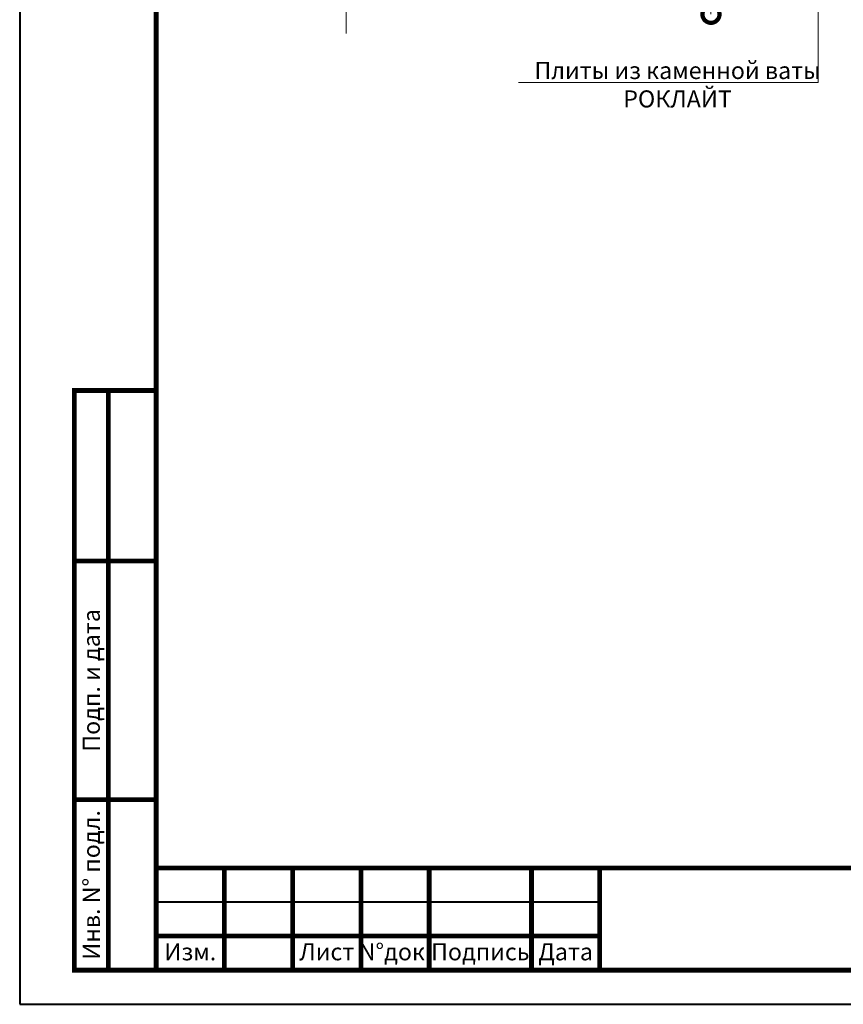
# Model space of a CAD drawing. Units: millimetres. Extents: x -120431 to 40026, y -6360 to 2974.
# Drawn here: x 4858 to 6065, y -3170 to -1726 of the extents above; entities that cross this region are included whole.
import ezdxf
from ezdxf import colors
from ezdxf.entities.mleader import LeaderData, LeaderLine
from ezdxf.enums import TextEntityAlignment as Align
from ezdxf.math import Vec2, Vec3

# ---------------------------------------------------------------- set-up
doc = ezdxf.new("R2010")
doc.units = ezdxf.units.MM
doc.layers.get('0').update_dxf_attribs({"lineweight": 30})
doc.layers.add('FP-XX-МАРКИ ПОМЕЩЕНИЙ', color=250, linetype='Continuous', lineweight=25)
for name, color, linetype, lineweight, true_color in [('TN-АННОТАЦИИ', 7, 'Continuous', 20, 0x000000), ('TN-АННОТАЦИИ @ 10', 7, 'Continuous', 20, 0x000000), ('TN-ТАБЛИЦЫ', 7, 'Continuous', 40, 0x000000)]:
    doc.layers.add(name, color=color, linetype=linetype, lineweight=lineweight, true_color=true_color)
doc.styles.add('TN-Текст', font='isocpeur.ttf')

# ---------------------------------------------------------------- blocks, each defined once
blk = doc.blocks.new('*U18')
blk.add_lwpolyline([(0, 0), (210, 0), (210, 297), (0, 297)], close=True)
at = {"const_width": 0.7}
for points in [[(20, 5), (205, 5), (205, 292), (20, 292)], [(8, 5), (20, 5), (20, 90), (8, 90)], [(20, 20), (20, 5), (205, 5), (205, 20)]]:
    blk.add_lwpolyline(points, close=True, dxfattribs=at)
for points in [[(13, 5), (13, 90)], [(20, 65), (8, 65)], [(20, 30), (8, 30)], [(30, 20), (30, 5)], [(40, 20), (40, 5)], [(50, 20), (50, 5)], [(60, 20), (60, 5)], [(75, 20), (75, 5)], [(85, 20), (85, 5)], [(85, 10), (20, 10)]]:
    blk.add_lwpolyline(points, dxfattribs=at)
blk.add_lwpolyline([(85, 15), (20, 15)])
at = {"color": 0, "style": 'TN-Текст'}
for s, p in [('Подп. и дата', (10.5, 47.5)), ('Инв. N%%D подл.', (10.5, 17.5))]:
    blk.add_text(s, height=2.5, rotation=90, dxfattribs=at).set_placement(p, align=Align.MIDDLE_CENTER)
for s, p in [('Изм.', (25, 5.67)), ('Лист', (45, 5.67)), ('N%%Dдок.', (55, 5.67)), ('Подпись', (67.5, 5.67)), ('Дата', (80, 5.67))]:
    blk.add_text(s, height=2.5, dxfattribs=at).set_placement(p, align=Align.BOTTOM_CENTER)
at = {"color": 0, "style": 'TN-Текст', "flags": 8}
for tag, p, height in [('ФОРМА6_001', (131.78, 11.28), 3.5), ('ФОРМАТ', (187, 1.5), 2.5)]:
    blk.add_attdef(tag, p, '', height=height, dxfattribs=at)
blk.add_attdef('ЛИСТ__', text='', height=2.5, dxfattribs=at).set_placement((200, 9.5), align=Align.MIDDLE_CENTER)
blk = doc.blocks.new('*U14')
at = {"lineweight": 0}
blk.add_wipeout([(249, -981), (249, 0), (-1542, 0), (-1617, 206), (-1767, -206), (-1842, 0), (-3627, 0), (-3627, -981), (-1842, -981), (-1767, -1187), (-1617, -775), (-1542, -981)], dxfattribs=at).dxf.layer = 'FP-XX-МАРКИ ПОМЕЩЕНИЙ'
at = {"linetype": 'Continuous'}
blk.add_lwpolyline([(-3584, 0), (-1842, 0), (-1842, 0), (-1767, -206), (-1617, 206), (-1542, 0), (200, 0)], dxfattribs=at)
blk = doc.blocks.new('_DotSmall')
at = {"color": 0, "linetype": 'ByBlock', "const_width": 0.5}
blk.add_lwpolyline([(-0.0625, 0, 1), (0.0625, 0, 1)], format="xyb", close=True, dxfattribs=at)

msp = doc.modelspace()

# ---------------------------------------------------------------- block references
at = {"layer": 'TN-ТАБЛИЦЫ', "color": 7, "xscale": 10, "yscale": 10, "zscale": 10}
msp.add_blockref('*U18', (4857.9, -3170), dxfattribs=at)

# ---------------------------------------------------------------- leaders
at = {"layer": 'TN-АННОТАЦИИ @ 10', "color": 0}
ml = msp.add_multileader_mtext('Standard', dxfattribs=at)
ml.set_content('Обрешетка', style='TN-Текст')
ml.set_leader_properties(color=256, linetype='ByLayer', lineweight=-1)
ml.set_arrow_properties(name='DOTSMALL')
ml.build(insert=Vec2(0, 0))
ml.multileader.update_dxf_attribs({"text_left_attachment_type": 6, "text_right_attachment_type": 6, "dogleg_length": 100, "arrow_head_size": 50, "scale": 10})
ctx = ml.context
ctx.base_point, ctx.scale, ctx.char_height, ctx.arrow_head_size, ctx.landing_gap_size, ctx.plane_origin = Vec3(5695.2, -1245.7), 10, 25, 50, 0, Vec3(8391.7, 355.4)
ctx.left_attachment, ctx.right_attachment, ctx.text_align_type = 6, 6, 1
notes = []
notes.append((ctx, [(1, (1, 1, 0), (5870.9, -1245.7), (-1, 0), 8.18, [(1, [(5870.9, -1718.3), (5870.9, -1245.7)], 0, [])])]))
ctx.mtext.insert, ctx.mtext.alignment, ctx.mtext.line_spacing_style, ctx.mtext.flow_direction = Vec3(5779, -1213.2), 2, 2, 5
ml = msp.add_multileader_mtext('Standard', dxfattribs=at)
ml.set_content('Плиты из каменной ваты \\PРОКЛАЙТ', style='TN-Текст')
ml.set_leader_properties(color=256, linetype='ByLayer', lineweight=-1)
ml.set_arrow_properties(name='DOTSMALL')
ml.build(insert=Vec2(0, 0))
ml.multileader.update_dxf_attribs({"text_left_attachment_type": 6, "text_right_attachment_type": 6, "dogleg_length": 100, "arrow_head_size": 50, "scale": 10})
ctx = ml.context
ctx.base_point, ctx.scale, ctx.char_height, ctx.arrow_head_size, ctx.landing_gap_size, ctx.plane_origin = Vec3(5623.7, -1818.2), 10, 25, 50, 0, Vec3(8549, -3639.6)
ctx.left_attachment, ctx.right_attachment, ctx.text_align_type = 6, 6, 1
notes.append((ctx, [(1, (1, 1, 0), (6028.2, -1818.2), (-1, 0), 8.18, [(1, [(6028.2, -1570.9), (6028.2, -1818.2)], 0, [])])]))
ctx.mtext.insert, ctx.mtext.alignment, ctx.mtext.line_spacing_style, ctx.mtext.flow_direction = Vec3(5821.9, -1788.2), 2, 2, 5
for ctx, leaders in notes:
    for number, flags, end, landing, length, lines in leaders:
        leader = LeaderData()
        leader.index, (leader.has_last_leader_line, leader.has_dogleg_vector, leader.attachment_direction) = number, flags
        leader.last_leader_point, leader.dogleg_vector, leader.dogleg_length = Vec3(end), Vec3(landing), length
        for number, points, colour, breaks in lines:
            line = LeaderLine()
            line.index, line.vertices, line.color, line.breaks = number, Vec3.list(points), colors.encode_raw_color(colour), breaks
            leader.lines.append(line)
        ctx.leaders.append(leader)

# ---------------------------------------------------------------- next in the draw order: block references
at = {"layer": 'TN-АННОТАЦИИ', "xscale": 0.1, "yscale": 0.1, "zscale": 0.1, "rotation": 270}
msp.add_blockref('*U14', (5336.5, -1726.5), dxfattribs=at)

doc.saveas('drawing.dxf')
